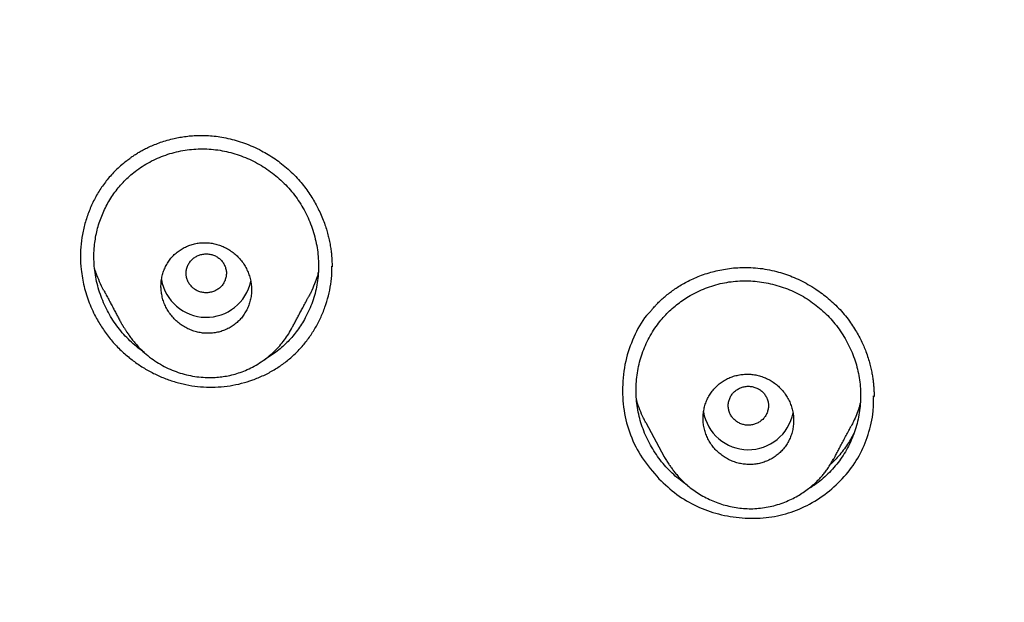
# Model space of a CAD drawing. Units: millimetres. Extents: x 8 to 615, y 12 to 941.
# Drawn here: x 289 to 309, y 898 to 910 of the extents above; entities that cross this region are included whole.
import ezdxf

# ---------------------------------------------------------------- set-up
doc = ezdxf.new("R2010")
doc.units = ezdxf.units.MM

msp = doc.modelspace()

# ---------------------------------------------------------------- linework, layer by layer
at = {"color": 7, "linetype": 'Continuous', "lineweight": 30}
for p, q in [((294.357, 903.714), (294.352, 903.705)), ((305.922, 902.363), (305.922, 902.377)), ((301.395, 901.852), (301.759, 901.169)), ((305.127, 901.13), (305.108, 901.099))]:
    msp.add_line(p, q, dxfattribs=at)
for centre, start, end in [((292.663, 904.844), 189.6475, 348.1433), ((303.434, 902.214), 189.4647, 349.0517)]:
    msp.add_arc(centre, 0.904, start, end, dxfattribs=at)
for points, knots in [([(385.123, 881.994), (385.123, 882.01), (385.124, 882.046), (385.126, 882.108), (385.128, 882.184), (385.13, 882.276), (385.133, 882.381), (385.135, 882.501), (385.138, 882.635), (385.141, 882.783), (385.143, 882.946), (385.145, 883.12), (385.146, 883.304), (385.147, 883.498), (385.147, 883.705), (385.147, 883.925), (385.145, 884.157), (385.142, 884.403), (385.138, 884.66), (385.132, 884.925), (385.125, 885.19), (385.116, 885.477), (385.105, 885.783), (385.092, 886.106), (385.076, 886.434), (385.058, 886.765), (385.038, 887.099), (385.016, 887.421), (384.994, 887.731), (384.971, 888.028), (384.946, 888.33), (384.919, 888.633), (384.89, 888.938), (384.861, 889.225), (384.837, 889.452), (384.818, 889.623), (384.805, 889.74), (384.793, 889.849), (384.782, 889.946), (384.772, 890.031), (384.764, 890.099), (384.758, 890.153), (384.753, 890.194), (384.749, 890.227), (384.745, 890.253), (384.743, 890.274), (384.74, 890.297), (384.736, 890.328), (384.731, 890.368), (384.725, 890.415), (384.719, 890.47), (384.711, 890.53), (384.701, 890.613), (384.687, 890.72), (384.669, 890.855), (384.651, 890.992), (384.632, 891.13), (384.613, 891.266), (384.592, 891.411), (384.57, 891.564), (384.524, 891.874), (384.456, 892.316), (384.362, 892.886), (384.266, 893.429), (384.166, 893.968), (384.061, 894.502), (383.952, 895.03), (383.84, 895.55), (383.725, 896.056), (383.609, 896.548), (383.497, 897.003), (383.39, 897.425), (383.309, 897.735), (383.249, 897.957), (383.213, 898.091), (383.18, 898.212), (383.154, 898.306), (383.135, 898.375), (383.122, 898.422), (383.11, 898.467), (383.098, 898.508), (383.088, 898.546), (383.079, 898.579), (383.072, 898.602), (383.067, 898.619), (383.062, 898.637), (383.054, 898.664), (383.044, 898.702), (383.029, 898.754), (383.01, 898.821), (382.986, 898.906), (382.957, 899.005), (382.924, 899.119), (382.886, 899.247), (382.844, 899.389), (382.799, 899.541), (382.751, 899.701), (382.701, 899.864), (382.65, 900.029), (382.598, 900.194), (382.547, 900.357), (382.467, 900.608), (382.358, 900.944), (382.219, 901.36), (382.08, 901.767), (381.939, 902.166), (381.799, 902.558), (381.657, 902.942), (381.516, 903.317), (381.375, 903.685), (381.231, 904.051), (381.084, 904.418), (380.895, 904.881), (380.66, 905.44), (380.449, 905.925), (380.308, 906.241), (380.243, 906.387), (380.179, 906.527), (380.12, 906.657), (380.067, 906.775), (380.018, 906.88), (379.975, 906.973), (379.938, 907.053), (379.906, 907.121), (379.88, 907.177), (379.861, 907.218), (379.848, 907.245), (379.84, 907.262), (379.833, 907.277), (379.824, 907.296), (379.809, 907.328), (379.786, 907.376), (379.754, 907.444), (379.715, 907.526), (379.668, 907.623), (379.619, 907.725), (379.568, 907.831), (379.515, 907.94), (379.458, 908.056), (379.398, 908.178), (379.337, 908.303), (379.274, 908.428), (379.211, 908.553), (379.103, 908.77), (378.946, 909.077), (378.724, 909.502), (378.484, 909.954), (378.222, 910.436), (377.94, 910.942), (377.636, 911.474), (377.313, 912.027), (376.984, 912.574), (376.652, 913.112), (376.319, 913.64), (376.057, 914.044), (375.871, 914.329), (375.76, 914.496), (375.649, 914.663), (375.537, 914.829), (375.426, 914.993), (375.314, 915.157), (375.204, 915.318), (375.1, 915.468), (375.007, 915.602), (374.925, 915.719), (374.851, 915.824), (374.786, 915.916), (374.728, 915.997), (374.679, 916.066), (374.639, 916.122), (374.608, 916.165), (374.585, 916.198), (374.564, 916.227), (374.544, 916.255), (374.52, 916.288), (374.493, 916.326), (374.457, 916.376), (374.41, 916.44), (374.353, 916.519), (374.288, 916.608), (374.197, 916.732), (374.081, 916.89), (373.939, 917.081), (373.789, 917.281), (373.622, 917.502), (373.436, 917.745), (373.229, 918.013), (373.011, 918.291), (372.783, 918.579), (372.543, 918.878), (372.304, 919.171), (372.067, 919.458), (371.833, 919.738), (371.59, 920.024), (371.338, 920.318), (371.077, 920.618), (370.808, 920.922), (370.456, 921.316), (370.018, 921.795), (369.491, 922.357), (368.932, 922.937), (368.34, 923.534), (367.714, 924.147), (367.072, 924.756), (366.414, 925.362), (365.744, 925.959), (365.063, 926.548), (364.371, 927.129), (363.663, 927.705), (363.044, 928.192), (362.52, 928.595), (362.094, 928.915), (361.664, 929.234), (361.232, 929.548), (360.801, 929.854), (360.378, 930.15), (359.948, 930.445), (359.514, 930.738), (359.076, 931.028), (358.648, 931.306), (358.23, 931.572), (357.833, 931.82), (357.457, 932.052), (357.101, 932.267), (356.755, 932.474), (356.418, 932.672), (356.092, 932.861), (355.775, 933.042), (355.515, 933.188), (355.309, 933.303), (355.155, 933.389), (355.004, 933.471), (354.86, 933.55), (354.726, 933.623), (354.605, 933.688), (354.506, 933.741), (354.428, 933.783), (354.368, 933.815), (354.314, 933.844), (354.267, 933.869), (354.226, 933.891), (354.191, 933.909), (354.16, 933.926), (354.117, 933.948), (354.058, 933.979), (353.979, 934.021), (353.886, 934.069), (353.782, 934.123), (353.653, 934.19), (353.5, 934.269), (353.32, 934.361), (353.126, 934.459), (352.919, 934.563), (352.699, 934.672), (352.464, 934.787), (352.214, 934.909), (351.95, 935.036), (351.67, 935.168), (351.384, 935.302), (351.092, 935.437), (350.795, 935.572), (350.485, 935.711), (350.162, 935.853), (349.826, 936), (349.488, 936.144), (349.148, 936.287), (348.807, 936.428), (348.457, 936.57), (348.102, 936.711), (347.712, 936.864), (347.289, 937.026), (346.834, 937.196), (346.336, 937.378), (345.794, 937.571), (345.21, 937.771), (344.636, 937.962), (344.068, 938.144), (343.508, 938.319), (342.954, 938.486), (342.411, 938.643), (341.879, 938.793), (341.359, 938.934), (340.85, 939.068), (340.353, 939.194), (339.867, 939.313), (339.393, 939.425), (338.932, 939.531), (338.482, 939.63), (338.044, 939.723), (337.619, 939.811), (337.192, 939.896), (336.766, 939.977), (336.341, 940.056), (335.93, 940.128), (335.535, 940.196), (335.18, 940.254), (334.863, 940.305), (334.581, 940.348), (334.31, 940.389), (334.044, 940.427), (333.778, 940.465), (333.507, 940.502), (333.229, 940.538), (332.888, 940.582), (332.48, 940.631), (332.002, 940.686), (331.507, 940.738), (331.015, 940.786), (330.526, 940.83), (330.041, 940.87), (329.543, 940.907), (329.031, 940.941), (328.506, 940.971), (327.968, 940.998), (327.416, 941.02), (326.835, 941.039), (326.224, 941.052), (325.582, 941.06), (324.926, 941.061), (324.254, 941.055), (323.566, 941.041), (322.878, 941.02), (322.189, 940.991), (321.5, 940.954), (320.798, 940.909), (320.082, 940.855), (319.355, 940.791), (318.614, 940.718), (317.861, 940.634), (317.095, 940.54), (316.318, 940.434), (315.586, 940.326), (314.901, 940.216), (314.266, 940.107), (313.623, 939.991), (312.979, 939.867), (312.306, 939.73), (311.611, 939.581), (310.898, 939.419), (310.199, 939.252), (309.515, 939.08), (308.845, 938.903), (308.19, 938.723), (307.567, 938.544), (306.975, 938.368), (306.413, 938.195), (305.863, 938.02), (305.326, 937.843), (304.8, 937.665), (304.253, 937.474), (303.687, 937.27), (303.103, 937.053), (302.537, 936.837), (301.987, 936.62), (301.457, 936.405), (300.947, 936.193), (300.455, 935.983), (299.98, 935.775), (299.526, 935.572), (299.092, 935.374), (298.677, 935.181), (298.33, 935.016), (298.046, 934.88), (297.825, 934.772), (297.614, 934.668), (297.414, 934.569), (297.225, 934.475), (297.049, 934.386), (296.888, 934.304), (296.742, 934.229), (296.611, 934.161), (296.498, 934.103), (296.403, 934.053), (296.325, 934.012), (296.264, 933.98), (296.217, 933.956), (296.177, 933.934), (296.128, 933.908), (296.065, 933.875), (295.987, 933.834), (295.896, 933.785), (295.794, 933.73), (295.68, 933.669), (295.556, 933.602), (295.422, 933.529), (295.278, 933.451), (295.123, 933.365), (294.957, 933.273), (294.778, 933.173), (294.588, 933.066), (294.387, 932.951), (294.175, 932.83), (293.952, 932.701), (293.719, 932.564), (293.452, 932.406), (293.153, 932.227), (292.828, 932.03), (292.504, 931.83), (292.184, 931.631), (291.868, 931.43), (291.556, 931.23), (291.163, 930.974), (290.693, 930.663), (290.15, 930.294), (289.607, 929.916), (289.064, 929.53), (288.522, 929.136), (287.995, 928.742), (287.48, 928.35), (286.97, 927.951), (286.463, 927.547), (285.961, 927.137), (285.473, 926.73), (284.999, 926.326), (284.539, 925.925), (284.102, 925.536), (283.685, 925.158), (283.289, 924.792), (282.905, 924.43), (282.532, 924.072), (282.157, 923.706), (281.781, 923.333), (281.404, 922.951), (281.041, 922.577), (280.691, 922.209), (280.354, 921.849), (280.03, 921.497), (279.719, 921.153), (279.426, 920.826), (279.152, 920.514), (278.896, 920.217), (278.649, 919.929), (278.413, 919.649), (278.187, 919.378), (277.973, 919.117), (277.768, 918.866), (277.573, 918.623), (277.375, 918.375), (277.177, 918.122), (276.978, 917.866), (276.791, 917.623), (276.615, 917.392), (276.451, 917.174), (276.318, 916.996), (276.215, 916.856), (276.137, 916.751), (276.063, 916.65), (275.993, 916.553), (275.927, 916.464), (275.871, 916.385), (275.822, 916.319), (275.782, 916.263), (275.751, 916.22), (275.727, 916.186), (275.705, 916.155), (275.678, 916.118), (275.646, 916.073), (275.605, 916.015), (275.553, 915.942), (275.49, 915.853), (275.419, 915.752), (275.34, 915.639), (275.26, 915.524), (275.18, 915.41), (275.103, 915.298), (275.025, 915.184), (274.946, 915.069), (274.776, 914.819), (274.516, 914.43), (274.171, 913.904), (273.833, 913.374), (273.5, 912.84), (273.169, 912.296), (272.841, 911.744), (272.521, 911.189), (272.231, 910.675), (271.972, 910.204), (271.741, 909.775), (271.516, 909.35), (271.298, 908.927), (271.085, 908.507), (270.926, 908.186), (270.819, 907.968), (270.764, 907.855), (270.715, 907.753), (270.671, 907.661), (270.632, 907.58), (270.597, 907.507), (270.566, 907.443), (270.541, 907.389), (270.523, 907.35), (270.51, 907.324), (270.5, 907.302), (270.486, 907.274), (270.469, 907.236), (270.448, 907.192), (270.425, 907.142), (270.393, 907.074), (270.352, 906.986), (270.3, 906.875), (270.246, 906.757), (270.19, 906.634), (270.132, 906.507), (270.071, 906.372), (270.008, 906.231), (269.945, 906.09), (269.883, 905.948), (269.821, 905.807), (269.716, 905.565), (269.57, 905.224), (269.39, 904.793), (269.219, 904.374), (269.056, 903.966), (268.897, 903.559), (268.74, 903.146), (268.583, 902.724), (268.425, 902.289), (268.267, 901.841), (268.136, 901.459), (268.03, 901.146), (267.951, 900.906), (267.872, 900.663), (267.793, 900.417), (267.714, 900.167), (267.635, 899.915), (267.567, 899.692), (267.511, 899.505), (267.467, 899.357), (267.427, 899.222), (267.391, 899.101), (267.36, 898.993), (267.333, 898.899), (267.31, 898.818), (267.292, 898.755), (267.278, 898.707), (267.268, 898.672), (267.262, 898.648), (267.257, 898.632), (267.254, 898.623), (267.252, 898.614), (267.248, 898.602), (267.243, 898.581), (267.234, 898.551), (267.224, 898.515), (267.213, 898.476), (267.202, 898.435), (267.184, 898.372), (267.16, 898.284), (267.128, 898.168), (267.093, 898.039), (267.056, 897.899), (266.988, 897.647), (266.893, 897.281), (266.773, 896.8), (266.658, 896.322), (266.548, 895.848), (266.443, 895.378), (266.341, 894.899), (266.242, 894.414), (266.146, 893.924), (266.062, 893.469), (265.987, 893.05), (265.922, 892.667), (265.859, 892.282), (265.799, 891.895), (265.752, 891.576), (265.717, 891.329), (265.693, 891.162), (265.672, 891.008), (265.653, 890.867), (265.636, 890.741), (265.622, 890.628), (265.609, 890.529), (265.599, 890.447), (265.591, 890.383), (265.585, 890.333), (265.58, 890.297), (265.577, 890.269), (265.574, 890.242), (265.569, 890.207), (265.564, 890.16), (265.556, 890.099), (265.548, 890.024), (265.537, 889.936), (265.526, 889.836), (265.51, 889.691), (265.489, 889.502), (265.464, 889.269), (265.439, 889.023), (265.414, 888.765), (265.389, 888.488), (265.363, 888.192), (265.338, 887.877), (265.313, 887.548), (265.29, 887.204), (265.268, 886.847), (265.249, 886.518), (265.234, 886.22), (265.222, 885.955), (265.212, 885.684), (265.202, 885.406), (265.193, 885.123), (265.186, 884.835), (265.181, 884.56), (265.177, 884.305), (265.175, 884.073), (265.174, 883.852), (265.173, 883.644), (265.174, 883.449), (265.175, 883.267), (265.176, 883.098), (265.178, 882.94), (265.18, 882.789), (265.182, 882.644), (265.185, 882.508), (265.188, 882.387), (265.19, 882.281), (265.192, 882.19), (265.194, 882.114), (265.196, 882.053), (265.197, 882.017), (265.198, 882.002)], [0, 0, 0, 0, 0.000247, 0.000576, 0.000988, 0.001481, 0.002047, 0.002693, 0.003418, 0.004223, 0.005108, 0.006072, 0.007055, 0.008108, 0.009233, 0.010428, 0.011694, 0.013031, 0.014439, 0.015906, 0.017357, 0.018778, 0.020594, 0.02236, 0.024075, 0.025962, 0.027785, 0.029541, 0.031233, 0.03286, 0.034421, 0.036177, 0.037843, 0.039418, 0.040902, 0.041576, 0.042227, 0.042826, 0.043358, 0.043822, 0.04422, 0.044486, 0.04471, 0.044893, 0.045034, 0.045134, 0.045239, 0.045413, 0.045638, 0.045899, 0.046196, 0.046529, 0.046898, 0.04755, 0.048292, 0.049122, 0.049815, 0.050561, 0.051358, 0.052207, 0.053079, 0.056486, 0.059504, 0.062499, 0.065478, 0.068434, 0.071367, 0.074263, 0.077083, 0.079824, 0.082487, 0.08472, 0.086894, 0.08771, 0.08846, 0.089143, 0.08976, 0.090043, 0.09031, 0.09056, 0.090794, 0.091011, 0.091204, 0.091336, 0.091401, 0.091495, 0.091647, 0.091859, 0.09213, 0.092525, 0.093002, 0.093561, 0.094202, 0.094924, 0.095729, 0.096616, 0.097501, 0.098443, 0.099385, 0.10032, 0.101248, 0.102169, 0.104599, 0.106978, 0.109305, 0.111581, 0.113849, 0.116064, 0.118225, 0.12034, 0.122461, 0.124599, 0.126753, 0.130568, 0.134433, 0.135307, 0.136184, 0.137025, 0.137793, 0.138491, 0.139116, 0.13967, 0.140144, 0.140548, 0.140884, 0.141151, 0.141277, 0.141365, 0.141449, 0.141561, 0.1417, 0.142017, 0.142422, 0.142913, 0.143493, 0.144159, 0.144752, 0.1454, 0.146104, 0.14685, 0.147601, 0.148354, 0.14911, 0.149868, 0.152267, 0.15469, 0.157605, 0.160554, 0.163536, 0.166967, 0.170432, 0.173869, 0.177265, 0.180619, 0.183932, 0.185016, 0.186096, 0.187171, 0.188242, 0.189308, 0.190369, 0.191426, 0.192453, 0.193296, 0.194061, 0.194747, 0.195357, 0.195888, 0.196341, 0.196717, 0.19699, 0.197199, 0.197371, 0.197551, 0.197766, 0.198018, 0.198306, 0.198761, 0.199284, 0.199876, 0.20053, 0.201751, 0.203029, 0.204363, 0.205754, 0.207483, 0.209292, 0.211182, 0.213152, 0.215202, 0.217332, 0.219221, 0.221169, 0.223177, 0.225243, 0.227368, 0.22955, 0.231757, 0.23583, 0.23994, 0.244087, 0.24871, 0.253378, 0.25809, 0.262846, 0.267646, 0.272403, 0.277202, 0.282043, 0.286926, 0.289736, 0.292559, 0.295396, 0.298244, 0.301049, 0.303786, 0.306456, 0.309315, 0.312094, 0.314791, 0.317407, 0.319942, 0.322209, 0.324406, 0.326535, 0.328595, 0.330585, 0.332507, 0.33436, 0.335309, 0.336238, 0.337148, 0.338029, 0.338835, 0.339561, 0.340206, 0.340602, 0.340961, 0.341282, 0.341564, 0.341809, 0.342015, 0.342184, 0.342375, 0.342771, 0.343243, 0.343792, 0.344416, 0.345103, 0.34608, 0.347146, 0.3483, 0.349509, 0.350801, 0.352178, 0.353639, 0.355183, 0.356812, 0.358524, 0.360167, 0.361881, 0.363666, 0.365521, 0.367446, 0.369442, 0.37132, 0.373257, 0.375252, 0.377271, 0.379268, 0.38185, 0.384396, 0.386904, 0.390205, 0.39344, 0.396608, 0.39971, 0.402806, 0.405834, 0.408793, 0.411682, 0.414503, 0.417255, 0.419938, 0.422552, 0.425097, 0.427574, 0.429981, 0.43232, 0.43459, 0.436791, 0.439133, 0.441392, 0.443568, 0.44566, 0.44767, 0.449208, 0.450695, 0.452129, 0.453512, 0.454905, 0.456332, 0.457795, 0.459293, 0.461716, 0.464226, 0.466822, 0.469505, 0.471973, 0.47451, 0.477115, 0.47979, 0.482533, 0.485346, 0.488227, 0.491177, 0.494441, 0.497785, 0.50121, 0.504715, 0.5083, 0.511964, 0.515492, 0.519091, 0.52276, 0.526501, 0.530313, 0.534195, 0.538149, 0.542174, 0.546269, 0.550436, 0.55376, 0.557128, 0.56054, 0.56399, 0.56741, 0.571303, 0.575128, 0.578886, 0.582576, 0.586198, 0.589752, 0.593239, 0.596375, 0.599455, 0.602478, 0.605444, 0.608353, 0.611206, 0.614553, 0.617819, 0.621003, 0.624105, 0.627125, 0.63001, 0.632815, 0.635541, 0.638188, 0.640665, 0.643067, 0.645396, 0.646734, 0.648043, 0.649284, 0.650445, 0.65157, 0.652609, 0.653561, 0.654425, 0.655203, 0.655893, 0.656429, 0.656897, 0.657298, 0.657511, 0.65773, 0.658014, 0.65839, 0.658863, 0.659407, 0.660018, 0.660697, 0.661444, 0.662244, 0.66311, 0.664041, 0.665037, 0.666122, 0.667274, 0.668495, 0.669784, 0.671141, 0.672567, 0.67406, 0.676058, 0.67808, 0.680086, 0.682077, 0.684053, 0.686013, 0.687958, 0.691483, 0.694956, 0.698377, 0.701985, 0.705534, 0.709022, 0.712451, 0.71582, 0.719329, 0.72277, 0.726144, 0.729451, 0.73269, 0.735863, 0.738792, 0.741662, 0.744473, 0.747223, 0.749913, 0.752845, 0.755701, 0.758483, 0.76119, 0.763821, 0.766375, 0.768852, 0.771252, 0.773412, 0.775506, 0.777533, 0.779494, 0.781388, 0.783184, 0.784916, 0.786584, 0.788187, 0.790013, 0.791748, 0.793392, 0.794945, 0.796408, 0.797779, 0.798508, 0.799208, 0.79988, 0.800523, 0.801124, 0.801661, 0.80208, 0.802447, 0.802769, 0.802926, 0.803126, 0.803374, 0.80367, 0.804013, 0.80452, 0.805104, 0.805766, 0.806505, 0.807321, 0.808017, 0.808755, 0.809499, 0.810245, 0.810994, 0.814365, 0.817782, 0.821119, 0.8245, 0.827923, 0.831388, 0.834847, 0.83826, 0.840909, 0.84353, 0.846123, 0.848687, 0.851223, 0.85373, 0.854472, 0.85515, 0.855763, 0.856312, 0.856796, 0.857215, 0.857626, 0.857947, 0.858178, 0.85832, 0.85841, 0.858585, 0.858817, 0.859082, 0.859379, 0.859708, 0.86029, 0.860952, 0.861694, 0.862389, 0.863142, 0.863953, 0.864792, 0.865629, 0.866464, 0.867297, 0.868128, 0.870728, 0.873307, 0.875697, 0.87807, 0.880425, 0.882796, 0.885233, 0.887737, 0.890308, 0.892945, 0.894296, 0.895665, 0.89705, 0.898452, 0.899871, 0.901306, 0.902743, 0.903656, 0.904494, 0.905255, 0.905939, 0.906548, 0.90708, 0.907536, 0.907916, 0.908153, 0.908346, 0.908495, 0.908563, 0.908615, 0.908652, 0.908707, 0.908829, 0.909009, 0.909212, 0.909431, 0.909665, 0.909913, 0.910497, 0.911149, 0.911871, 0.912661, 0.913512, 0.916119, 0.918809, 0.921582, 0.924127, 0.926739, 0.929409, 0.932102, 0.934815, 0.937546, 0.939644, 0.941753, 0.943874, 0.946005, 0.948145, 0.949142, 0.950063, 0.950909, 0.951679, 0.952374, 0.952993, 0.953536, 0.954004, 0.954329, 0.954604, 0.954813, 0.95493, 0.955064, 0.955255, 0.955505, 0.955845, 0.956255, 0.956735, 0.957285, 0.957905, 0.959115, 0.960393, 0.96174, 0.963154, 0.964636, 0.966282, 0.968005, 0.969804, 0.971679, 0.973631, 0.97566, 0.977069, 0.978513, 0.979991, 0.981505, 0.983053, 0.984635, 0.986209, 0.987541, 0.988807, 0.990007, 0.99114, 0.992206, 0.993189, 0.994108, 0.994962, 0.995753, 0.996573, 0.997311, 0.997965, 0.998537, 0.999027, 0.999434, 0.999758, 1, 1, 1, 1]), ([(285.875, 835.818), (285.238, 836.372), (283.963, 837.481), (282.147, 839.244), (280.408, 841.076), (278.754, 842.98), (277.186, 844.951), (275.708, 846.986), (274.321, 849.08), (273.028, 851.23), (271.833, 853.431), (270.737, 855.681), (269.744, 857.974), (268.856, 860.307), (268.073, 862.675), (267.396, 865.074), (266.827, 867.498), (266.366, 869.944), (266.015, 872.406), (265.773, 874.881), (265.643, 877.364), (265.624, 879.85), (265.718, 882.334), (265.924, 884.812), (266.24, 887.279), (266.665, 889.731), (267.199, 892.163), (267.841, 894.57), (268.589, 896.949), (269.444, 899.294), (270.403, 901.601), (271.465, 903.865), (272.629, 906.082), (273.89, 908.249), (275.246, 910.362), (276.695, 912.416), (278.234, 914.408), (279.861, 916.335), (281.572, 918.192), (283.365, 919.975), (285.238, 921.68), (287.185, 923.306), (289.203, 924.849), (291.287, 926.307), (293.435, 927.677), (295.642, 928.956), (297.903, 930.143), (300.216, 931.234), (302.576, 932.227), (304.978, 933.119), (307.418, 933.91), (309.891, 934.598), (312.392, 935.183), (314.917, 935.663), (317.461, 936.039), (320.019, 936.307), (322.587, 936.475), (324.302, 936.496), (325.16, 936.507)], [0, 0, 0, 0, 0.017858, 0.035716, 0.053573, 0.07143, 0.089286, 0.107143, 0.124999, 0.142856, 0.160713, 0.178571, 0.196429, 0.214287, 0.232143, 0.25, 0.267856, 0.285712, 0.303568, 0.321425, 0.339282, 0.35714, 0.374998, 0.392856, 0.410713, 0.42857, 0.446428, 0.464285, 0.482142, 0.499999, 0.517857, 0.535714, 0.553571, 0.571428, 0.589285, 0.607142, 0.624999, 0.642856, 0.660713, 0.67857, 0.696427, 0.714284, 0.732141, 0.749999, 0.767857, 0.785715, 0.803573, 0.821432, 0.83929, 0.857149, 0.875005, 0.892861, 0.910716, 0.928572, 0.946428, 0.964284, 0.982141, 1, 1, 1, 1]), ([(325.16, 934.218), (324.556, 934.213), (323.348, 934.202), (321.538, 934.115), (319.73, 933.977), (317.926, 933.783), (316.125, 933.533), (314.331, 933.228), (312.599, 932.88), (310.933, 932.495), (309.335, 932.079), (307.754, 931.62), (306.191, 931.117), (304.646, 930.573), (303.064, 929.964), (301.45, 929.289), (299.81, 928.543), (298.199, 927.749), (296.618, 926.908), (295.065, 926.02), (293.54, 925.083), (292.085, 924.127), (290.699, 923.156), (289.385, 922.177), (288.102, 921.164), (286.851, 920.115), (285.631, 919.032), (284.408, 917.882), (283.188, 916.664), (281.977, 915.375), (280.809, 914.051), (279.684, 912.69), (278.602, 911.294), (277.561, 909.861), (276.591, 908.434), (275.692, 907.019), (274.862, 905.627), (274.077, 904.215), (273.335, 902.785), (272.638, 901.336), (271.965, 899.825), (271.323, 898.253), (270.716, 896.619), (270.162, 894.967), (269.662, 893.296), (269.216, 891.608), (268.822, 889.9), (268.492, 888.225), (268.221, 886.588), (268.006, 884.997), (267.839, 883.403), (267.72, 881.808), (267.65, 880.21), (267.626, 878.565), (267.655, 876.873), (267.742, 875.137), (267.885, 873.402), (268.086, 871.67), (268.343, 869.939), (268.657, 868.211), (269.016, 866.541), (269.413, 864.933), (269.844, 863.388), (270.319, 861.86), (270.839, 860.347), (271.404, 858.849), (272.033, 857.323), (272.729, 855.77), (273.498, 854.195), (274.319, 852.642), (275.192, 851.111), (276.117, 849.603), (277.092, 848.122), (278.084, 846.714), (279.085, 845.379), (280.092, 844.114), (281.134, 842.88), (282.213, 841.675), (283.328, 840.5), (284.513, 839.322), (285.772, 838.144), (287.107, 836.972), (288.481, 835.839), (289.896, 834.745), (291.351, 833.691), (292.841, 832.681), (294.317, 831.746), (295.771, 830.882), (297.203, 830.086), (298.656, 829.33), (300.131, 828.616), (301.627, 827.943), (303.192, 827.293), (304.826, 826.669), (306.527, 826.077), (308.246, 825.538), (309.983, 825.051), (311.736, 824.616), (313.504, 824.235), (315.231, 823.917), (316.915, 823.657), (318.554, 823.451), (320.198, 823.29), (321.848, 823.176), (323.502, 823.105), (324.607, 823.096), (325.16, 823.092)], [0, 0, 0, 0, 0.01003, 0.020054, 0.030083, 0.040124, 0.050187, 0.060282, 0.070362, 0.079553, 0.088711, 0.097842, 0.106955, 0.116055, 0.12515, 0.135215, 0.145244, 0.155247, 0.165233, 0.175211, 0.185191, 0.195231, 0.204429, 0.213609, 0.222777, 0.23194, 0.241107, 0.250284, 0.260264, 0.270231, 0.280194, 0.290164, 0.300149, 0.31016, 0.320251, 0.329484, 0.338685, 0.347862, 0.357022, 0.366175, 0.375328, 0.385279, 0.395221, 0.405163, 0.415118, 0.425096, 0.435106, 0.445185, 0.454404, 0.463594, 0.472765, 0.481925, 0.491084, 0.500249, 0.510205, 0.520158, 0.530119, 0.540101, 0.550114, 0.56017, 0.570237, 0.579425, 0.588586, 0.597726, 0.606856, 0.615983, 0.625115, 0.635087, 0.645061, 0.655045, 0.665052, 0.67509, 0.685171, 0.695207, 0.70436, 0.713496, 0.722621, 0.731743, 0.74087, 0.750008, 0.759978, 0.769956, 0.779952, 0.789974, 0.800033, 0.810138, 0.820182, 0.829338, 0.838477, 0.847605, 0.856731, 0.86586, 0.875, 0.885017, 0.895019, 0.905016, 0.915017, 0.92503, 0.935066, 0.945076, 0.954226, 0.963368, 0.97251, 0.981657, 0.990818, 1, 1, 1, 1]), ([(268.128, 878.619), (268.135, 879.292), (268.15, 880.637), (268.268, 882.651), (268.458, 884.658), (268.725, 886.657), (269.068, 888.649), (269.479, 890.592), (269.951, 892.482), (270.48, 894.317), (271.074, 896.134), (271.735, 897.933), (272.472, 899.74), (273.289, 901.552), (274.188, 903.363), (275.157, 905.142), (276.195, 906.889), (277.303, 908.605), (278.453, 910.252), (279.64, 911.827), (280.856, 913.329), (282.125, 914.79), (283.448, 916.208), (284.845, 917.605), (286.316, 918.975), (287.864, 920.314), (289.464, 921.6), (291.117, 922.832), (292.82, 924.009), (294.535, 925.104), (296.252, 926.12), (297.969, 927.057), (299.717, 927.937), (301.499, 928.758), (303.34, 929.532), (305.242, 930.255), (307.203, 930.92), (309.194, 931.517), (311.215, 932.045), (313.261, 932.503), (315.285, 932.883), (317.278, 933.188), (319.234, 933.42), (321.192, 933.586), (323.154, 933.687), (325.161, 933.722), (327.211, 933.687), (329.301, 933.577), (331.385, 933.392), (333.464, 933.133), (335.534, 932.8), (337.55, 932.403), (339.507, 931.948), (341.401, 931.44), (343.271, 930.87), (345.118, 930.239), (346.984, 929.53), (348.865, 928.74), (350.755, 927.865), (352.608, 926.924), (354.424, 925.917), (356.204, 924.845), (357.91, 923.733), (359.54, 922.587), (361.092, 921.415), (362.597, 920.195), (364.055, 918.928), (365.498, 917.583), (366.92, 916.16), (368.316, 914.657), (369.652, 913.107), (370.928, 911.509), (372.147, 909.863), (373.284, 908.204), (374.338, 906.54), (375.31, 904.88), (376.22, 903.191), (377.068, 901.474), (377.869, 899.696), (378.618, 897.858), (379.309, 895.961), (379.927, 894.041), (380.472, 892.098), (380.946, 890.128), (381.34, 888.175), (381.656, 886.243), (381.897, 884.343), (382.068, 882.439), (382.175, 880.531), (382.189, 879.256), (382.195, 878.619)], [0, 0, 0, 0, 0.011674, 0.023319, 0.034953, 0.046594, 0.058259, 0.069953, 0.080961, 0.091959, 0.102962, 0.113984, 0.125039, 0.136637, 0.148231, 0.159838, 0.171475, 0.183157, 0.194877, 0.205905, 0.216918, 0.22793, 0.238954, 0.250002, 0.261585, 0.273174, 0.284784, 0.296429, 0.308126, 0.319837, 0.330846, 0.341843, 0.352841, 0.363852, 0.374887, 0.386465, 0.398061, 0.409688, 0.421363, 0.433098, 0.444853, 0.455881, 0.466873, 0.477842, 0.4888, 0.499758, 0.511447, 0.523122, 0.534797, 0.546486, 0.558206, 0.569931, 0.580933, 0.591898, 0.602839, 0.613767, 0.624694, 0.636409, 0.648098, 0.659775, 0.671455, 0.683154, 0.694888, 0.705917, 0.716904, 0.727863, 0.738806, 0.749745, 0.761427, 0.773085, 0.784734, 0.79639, 0.808067, 0.819807, 0.830858, 0.841874, 0.852868, 0.863854, 0.874847, 0.886477, 0.898088, 0.909698, 0.921323, 0.932981, 0.944738, 0.955821, 0.966873, 0.97791, 0.988948, 1, 1, 1, 1]), ([(291.075, 907.043), (291.079, 907.047), (291.089, 907.054), (291.111, 907.072), (291.146, 907.099), (291.196, 907.135), (291.259, 907.177), (291.332, 907.222), (291.415, 907.268), (291.507, 907.314), (291.611, 907.36), (291.727, 907.406), (291.856, 907.448), (291.984, 907.483), (292.11, 907.51), (292.232, 907.53), (292.36, 907.545), (292.495, 907.553), (292.637, 907.553), (292.785, 907.544), (292.938, 907.525), (293.097, 907.495), (293.259, 907.453), (293.425, 907.399), (293.594, 907.331), (293.751, 907.254), (293.897, 907.172), (294.031, 907.085), (294.162, 906.989), (294.291, 906.882), (294.372, 906.803), (294.413, 906.763)], [0, 0, 0, 0, 0.006281, 0.013847, 0.02788, 0.045369, 0.066459, 0.091236, 0.116406, 0.144551, 0.175671, 0.209763, 0.246819, 0.286826, 0.318757, 0.352327, 0.387526, 0.424343, 0.462783, 0.502928, 0.544817, 0.588467, 0.63389, 0.681082, 0.730029, 0.780706, 0.822473, 0.865305, 0.90918, 0.954082, 1, 1, 1, 1]), ([(290.44, 905.35), (290.446, 905.399), (290.457, 905.495), (290.486, 905.638), (290.523, 905.779), (290.57, 905.917), (290.626, 906.051), (290.692, 906.18), (290.765, 906.306), (290.847, 906.426), (290.937, 906.539), (291.034, 906.645), (291.138, 906.745), (291.257, 906.843), (291.39, 906.938), (291.539, 907.026), (291.694, 907.102), (291.857, 907.165), (292.026, 907.216), (292.198, 907.253), (292.371, 907.277), (292.545, 907.287), (292.719, 907.283), (292.893, 907.265), (293.066, 907.234), (293.234, 907.189), (293.4, 907.132), (293.563, 907.06), (293.72, 906.977), (293.871, 906.883), (294.013, 906.778), (294.148, 906.662), (294.273, 906.537), (294.389, 906.403), (294.493, 906.261), (294.587, 906.112), (294.669, 905.956), (294.738, 905.793), (294.796, 905.625), (294.842, 905.452), (294.874, 905.278), (294.892, 905.104), (294.896, 904.93), (294.887, 904.756), (294.863, 904.583), (294.826, 904.413), (294.775, 904.247), (294.71, 904.085), (294.636, 903.936), (294.557, 903.801), (294.476, 903.681), (294.386, 903.567), (294.29, 903.461), (294.186, 903.361), (294.076, 903.268), (293.959, 903.184), (293.871, 903.127), (293.821, 903.101), (293.812, 903.096)], [0, 0, 0, 0, 0.016047, 0.032116, 0.048278, 0.064429, 0.080471, 0.096479, 0.112768, 0.128879, 0.144882, 0.160854, 0.176868, 0.192998, 0.21225, 0.231406, 0.250593, 0.269935, 0.289555, 0.309048, 0.328328, 0.347513, 0.366723, 0.38608, 0.405244, 0.424361, 0.443549, 0.462927, 0.482607, 0.501857, 0.521146, 0.540594, 0.559908, 0.579058, 0.598381, 0.617574, 0.636751, 0.656029, 0.675521, 0.695217, 0.714592, 0.733765, 0.752857, 0.771991, 0.791301, 0.810482, 0.829657, 0.848951, 0.868486, 0.884829, 0.900973, 0.916988, 0.932949, 0.94893, 0.965003, 0.980961, 0.996874, 1, 1, 1, 1]), ([(291.076, 907.041), (291.036, 907.01), (290.929, 906.927), (290.775, 906.77), (290.617, 906.575), (290.481, 906.364), (290.367, 906.137), (290.277, 905.897), (290.211, 905.65), (290.171, 905.398), (290.159, 905.144), (290.175, 904.86), (290.229, 904.552), (290.332, 904.224), (290.466, 903.938), (290.615, 903.693), (290.77, 903.488), (290.944, 903.298), (291.074, 903.187), (291.14, 903.131)], [0, 0, 0, 0, 0.034647, 0.091363, 0.147781, 0.204005, 0.260667, 0.318381, 0.375747, 0.432323, 0.488734, 0.54561, 0.621294, 0.696701, 0.77318, 0.830166, 0.886576, 0.942993, 1, 1, 1, 1]), ([(294.413, 906.763), (294.449, 906.725), (294.521, 906.649), (294.617, 906.53), (294.703, 906.412), (294.779, 906.294), (294.845, 906.179), (294.906, 906.059), (294.962, 905.936), (295.01, 905.812), (295.05, 905.694), (295.081, 905.583), (295.107, 905.473), (295.128, 905.365), (295.143, 905.262), (295.153, 905.173), (295.158, 905.098), (295.161, 905.038), (295.162, 904.992), (295.163, 904.963), (295.162, 904.947), (295.162, 904.941), (295.162, 904.939)], [0, 0, 0, 0, 0.078368, 0.153477, 0.22536, 0.294033, 0.359509, 0.421791, 0.492317, 0.558255, 0.619612, 0.676391, 0.728599, 0.787434, 0.839139, 0.883717, 0.92117, 0.951497, 0.974685, 0.990791, 0.996234, 1, 1, 1, 1]), ([(291.764, 904.59), (291.763, 904.557), (291.763, 904.49), (291.777, 904.389), (291.801, 904.288), (291.838, 904.19), (291.885, 904.096), (291.942, 904.008), (292.009, 903.926), (292.083, 903.853), (292.165, 903.789), (292.253, 903.734), (292.346, 903.69), (292.442, 903.656), (292.541, 903.633), (292.641, 903.621), (292.74, 903.621), (292.839, 903.631), (292.935, 903.652), (293.028, 903.683), (293.116, 903.725), (293.199, 903.776), (293.276, 903.837), (293.346, 903.906), (293.407, 903.983), (293.459, 904.068), (293.502, 904.158), (293.534, 904.253), (293.555, 904.353), (293.564, 904.455), (293.562, 904.558), (293.548, 904.661), (293.522, 904.762), (293.485, 904.86), (293.437, 904.953), (293.38, 905.041), (293.313, 905.122), (293.237, 905.194), (293.155, 905.258), (293.066, 905.312), (292.973, 905.356), (292.877, 905.389), (292.778, 905.411), (292.678, 905.422), (292.579, 905.422), (292.48, 905.411), (292.384, 905.389), (292.292, 905.357), (292.204, 905.315), (292.121, 905.263), (292.045, 905.202), (291.976, 905.132), (291.915, 905.055), (291.864, 904.97), (291.822, 904.881), (291.792, 904.787), (291.771, 904.69), (291.766, 904.623), (291.764, 904.59)], [0, 0, 0, 0, 0.017763, 0.035526, 0.053897, 0.072329, 0.090701, 0.109054, 0.127465, 0.145818, 0.163945, 0.182128, 0.200255, 0.218056, 0.23591, 0.25371, 0.271222, 0.288787, 0.306298, 0.323678, 0.341112, 0.358491, 0.375953, 0.393471, 0.410932, 0.428662, 0.446451, 0.464181, 0.482252, 0.500383, 0.518456, 0.536784, 0.555174, 0.573504, 0.591888, 0.610331, 0.628715, 0.646931, 0.665203, 0.683418, 0.701323, 0.719283, 0.737188, 0.754777, 0.77242, 0.790009, 0.807407, 0.824859, 0.842256, 0.859668, 0.877136, 0.894547, 0.912108, 0.929726, 0.947287, 0.964839, 0.982447, 1, 1, 1, 1]), ([(291.433, 903.24), (291.392, 903.27), (291.303, 903.333), (291.177, 903.443), (291.052, 903.567), (290.937, 903.701), (290.832, 903.843), (290.738, 903.993), (290.657, 904.149), (290.587, 904.311), (290.528, 904.479), (290.483, 904.652), (290.451, 904.826), (290.433, 905.001), (290.428, 905.176), (290.436, 905.292), (290.44, 905.35)], [0, 0, 0, 0, 0.061599, 0.133375, 0.205019, 0.276964, 0.349344, 0.421199, 0.492957, 0.565049, 0.637901, 0.711587, 0.784191, 0.856157, 0.92794, 1, 1, 1, 1]), ([(292.401, 904.521), (292.422, 904.506), (292.463, 904.475), (292.536, 904.445), (292.613, 904.428), (292.692, 904.425), (292.769, 904.438), (292.843, 904.466), (292.91, 904.506), (292.967, 904.558), (293.013, 904.621), (293.044, 904.691), (293.062, 904.765), (293.065, 904.841), (293.051, 904.916), (293.022, 904.987), (292.981, 905.052), (292.927, 905.107), (292.862, 905.151), (292.79, 905.182), (292.713, 905.199), (292.634, 905.201), (292.556, 905.188), (292.483, 905.16), (292.416, 905.12), (292.359, 905.068), (292.313, 905.005), (292.281, 904.936), (292.264, 904.862), (292.261, 904.785), (292.275, 904.71), (292.303, 904.639), (292.345, 904.574), (292.382, 904.539), (292.401, 904.521)], [0, 0, 0, 0, 0.031244, 0.0625, 0.093756, 0.125, 0.156244, 0.1875, 0.218756, 0.25, 0.281244, 0.3125, 0.343756, 0.375, 0.406244, 0.4375, 0.468756, 0.5, 0.531244, 0.5625, 0.593756, 0.625, 0.656244, 0.6875, 0.718756, 0.75, 0.781244, 0.8125, 0.843756, 0.875, 0.906244, 0.9375, 0.968756, 1, 1, 1, 1]), ([(290.626, 904.476), (290.625, 904.477), (290.594, 904.531), (290.543, 904.645), (290.482, 904.793), (290.453, 904.888), (290.443, 904.924)], [0, 0, 0, 0, 0.00538, 0.385498, 0.768797, 1, 1, 1, 1]), ([(291.14, 903.131), (291.204, 903.083), (291.33, 902.987), (291.534, 902.865), (291.747, 902.761), (291.97, 902.676), (292.199, 902.612), (292.432, 902.569), (292.666, 902.55), (292.901, 902.553), (293.135, 902.578), (293.365, 902.625), (293.588, 902.694), (293.806, 902.784), (294.014, 902.894), (294.208, 903.024), (294.388, 903.172), (294.551, 903.338), (294.698, 903.519), (294.826, 903.714), (294.935, 903.921), (295.025, 904.139), (295.093, 904.364), (295.139, 904.594), (295.161, 904.792), (295.16, 904.913), (295.159, 904.956)], [0, 0, 0, 0, 0.042755, 0.085099, 0.127387, 0.169972, 0.213019, 0.255425, 0.297576, 0.339866, 0.382589, 0.424925, 0.467252, 0.509944, 0.552975, 0.595364, 0.637528, 0.679891, 0.722324, 0.764533, 0.806908, 0.849834, 0.892457, 0.934693, 0.976943, 1, 1, 1, 1]), ([(294.888, 904.83), (294.881, 904.801), (294.86, 904.724), (294.811, 904.591), (294.757, 904.462), (294.715, 904.384), (294.701, 904.36)], [0, 0, 0, 0, 0.173972, 0.473881, 0.835217, 1, 1, 1, 1]), ([(301.479, 904.04), (301.485, 904.048), (301.496, 904.062), (301.513, 904.085), (301.529, 904.106), (301.551, 904.133), (301.581, 904.165), (301.627, 904.213), (301.687, 904.272), (301.762, 904.34), (301.843, 904.407), (301.931, 904.472), (302.024, 904.536), (302.128, 904.599), (302.243, 904.661), (302.368, 904.721), (302.506, 904.776), (302.648, 904.824), (302.795, 904.863), (302.944, 904.894), (303.102, 904.917), (303.268, 904.929), (303.441, 904.931), (303.622, 904.919), (303.808, 904.893), (303.986, 904.853), (304.153, 904.804), (304.309, 904.746), (304.465, 904.677), (304.621, 904.595), (304.766, 904.507), (304.9, 904.413), (305.023, 904.315), (305.143, 904.208), (305.257, 904.092), (305.366, 903.967), (305.433, 903.877), (305.466, 903.831)], [0, 0, 0, 0, 0.008792, 0.016499, 0.02318, 0.02899, 0.039603, 0.051452, 0.072601, 0.094113, 0.11812, 0.140871, 0.16543, 0.191798, 0.220017, 0.250171, 0.282266, 0.316301, 0.347674, 0.380534, 0.41488, 0.450717, 0.488056, 0.526918, 0.567337, 0.609275, 0.643924, 0.679556, 0.716177, 0.753785, 0.792375, 0.825283, 0.858865, 0.893121, 0.928055, 0.963674, 1, 1, 1, 1]), ([(302.224, 900.602), (302.177, 900.635), (302.082, 900.702), (301.949, 900.815), (301.824, 900.938), (301.709, 901.071), (301.604, 901.213), (301.509, 901.363), (301.426, 901.52), (301.355, 901.681), (301.297, 901.846), (301.253, 902.014), (301.222, 902.186), (301.204, 902.359), (301.2, 902.533), (301.21, 902.706), (301.234, 902.879), (301.272, 903.05), (301.322, 903.218), (301.386, 903.38), (301.462, 903.536), (301.55, 903.686), (301.644, 903.819), (301.742, 903.938), (301.842, 904.042), (301.949, 904.14), (302.063, 904.231), (302.182, 904.314), (302.315, 904.394), (302.461, 904.468), (302.623, 904.535), (302.79, 904.588), (302.96, 904.629), (303.133, 904.654), (303.306, 904.666), (303.481, 904.664), (303.655, 904.649), (303.83, 904.619), (304.002, 904.576), (304.171, 904.521), (304.334, 904.453), (304.491, 904.374), (304.641, 904.282), (304.783, 904.179), (304.917, 904.066), (305.042, 903.943), (305.157, 903.811), (305.263, 903.669), (305.358, 903.518), (305.441, 903.362), (305.512, 903.2), (305.57, 903.036), (305.614, 902.867), (305.646, 902.696), (305.663, 902.522), (305.667, 902.348), (305.656, 902.173), (305.633, 902), (305.595, 901.83), (305.545, 901.663), (305.482, 901.501), (305.406, 901.344), (305.318, 901.195), (305.218, 901.053), (305.106, 900.921), (304.985, 900.798), (304.853, 900.685), (304.729, 900.593), (304.645, 900.544), (304.611, 900.524)], [0, 0, 0, 0, 0.014873, 0.030096, 0.045234, 0.060379, 0.075622, 0.091054, 0.106506, 0.121756, 0.136896, 0.152018, 0.167215, 0.182399, 0.197513, 0.212652, 0.227913, 0.243388, 0.258627, 0.273817, 0.289127, 0.304387, 0.319535, 0.332106, 0.344779, 0.357611, 0.370327, 0.383006, 0.395703, 0.410968, 0.426213, 0.441528, 0.456748, 0.47189, 0.487085, 0.502208, 0.517355, 0.532621, 0.548099, 0.563518, 0.578755, 0.593901, 0.609049, 0.624291, 0.639457, 0.654566, 0.669711, 0.684985, 0.700479, 0.715907, 0.731145, 0.746284, 0.761417, 0.776637, 0.791743, 0.80699, 0.822345, 0.837572, 0.852782, 0.868039, 0.883275, 0.898603, 0.91383, 0.928943, 0.944199, 0.959349, 0.97449, 0.989722, 1, 1, 1, 1]), ([(290.626, 904.476), (290.639, 904.452), (290.668, 904.398), (290.712, 904.315), (290.758, 904.229), (290.803, 904.145), (290.846, 904.064), (290.888, 903.985), (290.928, 903.91), (290.964, 903.842), (290.987, 903.8), (290.996, 903.782)], [0, 0, 0, 0, 0.106832, 0.235695, 0.360741, 0.481968, 0.599376, 0.710972, 0.818884, 0.923113, 1, 1, 1, 1]), ([(294.358, 903.713), (294.363, 903.723), (294.381, 903.755), (294.411, 903.813), (294.451, 903.888), (294.493, 903.966), (294.536, 904.047), (294.581, 904.132), (294.628, 904.219), (294.669, 904.296), (294.694, 904.343), (294.702, 904.359)], [0, 0, 0, 0, 0.043903, 0.155044, 0.271445, 0.393106, 0.520027, 0.649801, 0.784651, 0.924574, 1, 1, 1, 1]), ([(301.478, 904.043), (301.47, 904.035), (301.344, 903.912), (301.172, 903.605), (300.99, 903.129), (300.923, 902.612), (300.945, 902.093), (301.077, 901.596), (301.311, 901.132), (301.541, 900.869), (301.658, 900.735)], [0, 0, 0, 0, 0.008861, 0.147123, 0.286167, 0.432491, 0.57625, 0.714571, 0.853757, 1, 1, 1, 1]), ([(290.994, 903.789), (291, 903.779), (291.01, 903.762), (291.028, 903.736), (291.045, 903.711), (291.06, 903.688), (291.074, 903.665), (291.098, 903.628), (291.134, 903.574), (291.185, 903.504), (291.247, 903.428), (291.32, 903.346), (291.417, 903.251), (291.536, 903.149), (291.677, 903.049), (291.827, 902.962), (291.983, 902.889), (292.144, 902.831), (292.309, 902.788), (292.475, 902.758), (292.643, 902.744), (292.797, 902.743), (292.939, 902.754), (293.069, 902.772), (293.204, 902.802), (293.341, 902.844), (293.481, 902.9), (293.621, 902.97), (293.76, 903.055), (293.887, 903.148), (294, 903.247), (294.101, 903.348), (294.196, 903.46), (294.283, 903.581), (294.333, 903.668), (294.358, 903.712)], [0, 0, 0, 0, 0.012163, 0.021854, 0.029347, 0.035226, 0.041538, 0.048506, 0.067526, 0.087985, 0.111466, 0.13797, 0.167502, 0.209345, 0.251019, 0.292518, 0.333872, 0.375093, 0.416165, 0.457057, 0.497727, 0.538136, 0.568787, 0.600747, 0.634036, 0.66879, 0.705126, 0.743041, 0.782502, 0.823446, 0.857211, 0.891807, 0.927174, 0.963252, 1, 1, 1, 1]), ([(305.466, 903.831), (305.493, 903.791), (305.546, 903.713), (305.615, 903.594), (305.675, 903.479), (305.726, 903.367), (305.773, 903.252), (305.814, 903.134), (305.849, 903.015), (305.875, 902.905), (305.895, 902.804), (305.909, 902.714), (305.919, 902.633), (305.925, 902.563), (305.929, 902.504), (305.931, 902.455), (305.931, 902.416), (305.932, 902.388), (305.932, 902.373), (305.932, 902.368)], [0, 0, 0, 0, 0.091881, 0.179157, 0.261889, 0.340122, 0.413895, 0.499884, 0.579009, 0.651314, 0.716837, 0.775608, 0.827651, 0.872987, 0.911633, 0.94361, 0.968946, 0.987695, 1, 1, 1, 1]), ([(302.548, 902.092), (302.543, 902.06), (302.534, 901.995), (302.533, 901.896), (302.543, 901.795), (302.565, 901.694), (302.598, 901.597), (302.642, 901.503), (302.696, 901.415), (302.759, 901.334), (302.831, 901.26), (302.911, 901.195), (302.996, 901.139), (303.087, 901.092), (303.182, 901.057), (303.28, 901.032), (303.38, 901.018), (303.48, 901.015), (303.58, 901.023), (303.677, 901.042), (303.772, 901.072), (303.863, 901.112), (303.948, 901.162), (304.028, 901.222), (304.1, 901.29), (304.164, 901.366), (304.218, 901.45), (304.264, 901.54), (304.298, 901.634), (304.322, 901.733), (304.334, 901.834), (304.335, 901.936), (304.324, 902.038), (304.301, 902.139), (304.267, 902.236), (304.222, 902.329), (304.168, 902.417), (304.104, 902.498), (304.031, 902.571), (303.952, 902.636), (303.866, 902.691), (303.774, 902.737), (303.679, 902.772), (303.581, 902.796), (303.481, 902.809), (303.381, 902.812), (303.282, 902.803), (303.184, 902.783), (303.09, 902.753), (302.999, 902.712), (302.914, 902.661), (302.835, 902.601), (302.764, 902.532), (302.701, 902.455), (302.647, 902.372), (302.603, 902.283), (302.568, 902.189), (302.555, 902.124), (302.548, 902.092)], [0, 0, 0, 0, 0.017392, 0.034785, 0.052967, 0.071207, 0.08939, 0.107555, 0.125778, 0.143944, 0.161968, 0.180048, 0.198072, 0.215894, 0.233771, 0.251592, 0.269238, 0.286939, 0.304584, 0.322155, 0.339781, 0.357351, 0.37498, 0.392665, 0.410293, 0.428091, 0.445946, 0.463744, 0.481749, 0.499814, 0.517819, 0.535977, 0.554194, 0.572352, 0.590538, 0.608782, 0.626968, 0.645047, 0.663182, 0.681261, 0.699148, 0.71709, 0.734976, 0.752669, 0.770416, 0.788109, 0.805689, 0.823324, 0.840903, 0.858499, 0.876151, 0.893746, 0.911439, 0.929189, 0.946882, 0.964569, 0.982312, 1, 1, 1, 1]), ([(303.128, 901.935), (303.146, 901.917), (303.182, 901.88), (303.248, 901.839), (303.321, 901.811), (303.399, 901.796), (303.478, 901.797), (303.555, 901.813), (303.627, 901.843), (303.693, 901.886), (303.748, 901.94), (303.791, 902.004), (303.82, 902.075), (303.835, 902.15), (303.834, 902.226), (303.817, 902.3), (303.787, 902.371), (303.742, 902.434), (303.686, 902.487), (303.62, 902.528), (303.547, 902.557), (303.469, 902.571), (303.39, 902.57), (303.313, 902.554), (303.24, 902.524), (303.175, 902.482), (303.12, 902.427), (303.077, 902.363), (303.048, 902.292), (303.033, 902.218), (303.034, 902.141), (303.051, 902.067), (303.081, 901.996), (303.112, 901.956), (303.128, 901.935)], [0, 0, 0, 0, 0.031244, 0.0625, 0.093756, 0.125, 0.156244, 0.1875, 0.218756, 0.25, 0.281244, 0.3125, 0.343756, 0.375, 0.406244, 0.4375, 0.468756, 0.5, 0.531244, 0.5625, 0.593756, 0.625, 0.656244, 0.6875, 0.718756, 0.75, 0.781244, 0.8125, 0.843756, 0.875, 0.906244, 0.9375, 0.968756, 1, 1, 1, 1]), ([(301.396, 901.852), (301.381, 901.88), (301.336, 901.961), (301.278, 902.102), (301.232, 902.226), (301.215, 902.295), (301.212, 902.306)], [0, 0, 0, 0, 0.195399, 0.562804, 0.931857, 1, 1, 1, 1]), ([(301.658, 900.735), (301.773, 900.626), (301.999, 900.412), (302.404, 900.176), (302.844, 900.018), (303.311, 899.944), (303.782, 899.946), (304.237, 900.039), (304.665, 900.222), (305.052, 900.484), (305.387, 900.807), (305.65, 901.185), (305.827, 901.611), (305.921, 902.013), (305.923, 902.271), (305.924, 902.37)], [0, 0, 0, 0, 0.080031, 0.15751, 0.235272, 0.316124, 0.396475, 0.474091, 0.551955, 0.633022, 0.71294, 0.790298, 0.868087, 0.949251, 1, 1, 1, 1]), ([(305.658, 902.236), (305.65, 902.205), (305.629, 902.127), (305.583, 902.004), (305.532, 901.882), (305.493, 901.809), (305.477, 901.78)], [0, 0, 0, 0, 0.19234, 0.49501, 0.798331, 1, 1, 1, 1]), ([(305.13, 901.128), (305.139, 901.144), (305.162, 901.187), (305.2, 901.259), (305.245, 901.344), (305.292, 901.432), (305.341, 901.523), (305.391, 901.618), (305.437, 901.704), (305.466, 901.758), (305.478, 901.78)], [0, 0, 0, 0, 0.074098, 0.201005, 0.332259, 0.467858, 0.607803, 0.752094, 0.900731, 1, 1, 1, 1]), ([(305.535, 901.644), (305.532, 901.637), (305.509, 901.59), (305.459, 901.504), (305.384, 901.386), (305.298, 901.268), (305.205, 901.158), (305.126, 901.074), (305.079, 901.031), (305.064, 901.018)], [0, 0, 0, 0, 0.031358, 0.201223, 0.378877, 0.564326, 0.757598, 0.924694, 1, 1, 1, 1]), ([(301.76, 901.173), (301.767, 901.161), (301.781, 901.137), (301.804, 901.1), (301.828, 901.063), (301.859, 901.018), (301.896, 900.962), (301.943, 900.898), (301.996, 900.831), (302.057, 900.761), (302.126, 900.689), (302.206, 900.615), (302.298, 900.539), (302.406, 900.462), (302.528, 900.388), (302.659, 900.321), (302.794, 900.264), (302.935, 900.217), (303.079, 900.18), (303.226, 900.154), (303.375, 900.14), (303.526, 900.137), (303.677, 900.148), (303.828, 900.171), (303.977, 900.207), (304.122, 900.254), (304.258, 900.311), (304.384, 900.375), (304.498, 900.443), (304.602, 900.515), (304.696, 900.589), (304.779, 900.664), (304.848, 900.734), (304.907, 900.801), (304.96, 900.867), (305.015, 900.941), (305.07, 901.025), (305.104, 901.086), (305.122, 901.118)], [0, 0, 0, 0, 0.012154, 0.023674, 0.034691, 0.045406, 0.063475, 0.082772, 0.103453, 0.125522, 0.150135, 0.17629, 0.203984, 0.237324, 0.272318, 0.307678, 0.343268, 0.37907, 0.415059, 0.451214, 0.487519, 0.523968, 0.560632, 0.597684, 0.635118, 0.672578, 0.708567, 0.742853, 0.775392, 0.806155, 0.835129, 0.862313, 0.887717, 0.906852, 0.927052, 0.9493, 0.973616, 1, 1, 1, 1])]:
    msp.add_open_spline(points, degree=3, knots=knots, dxfattribs=at)

doc.saveas('drawing.dxf')
